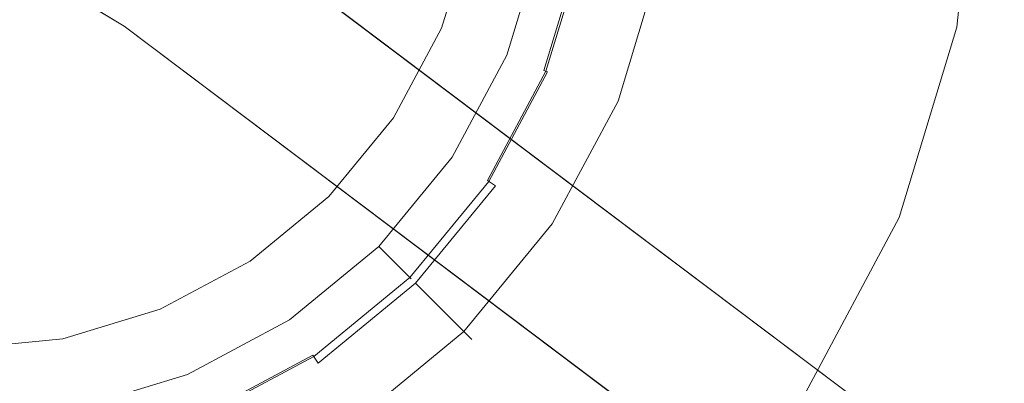
# Model space of a CAD drawing. Extents: x 0 to 890, y -520 to 0.
# Drawn here: x 155 to 220, y -361 to -337 of the extents above; entities that cross this region are included whole.
import ezdxf

# ---------------------------------------------------------------- set-up
doc = ezdxf.new("R2010")
doc.units = 0
doc.header["$LTSCALE"] = 500
doc.header["$MEASUREMENT"] = 0
for name, color, linetype in [('PALNIK01', 18, 'Continuous'), ('PALNIK02', 253, 'Continuous'), ('PLYTA', 18, 'Continuous'), ('RUSZT', 28, 'Continuous')]:
    doc.layers.add(name, color=color, linetype=linetype)

msp = doc.modelspace()

# ---------------------------------------------------------------- linework, layer by layer
at = {"layer": 'PALNIK01', "lineweight": 0}
for points, invisible_edges in [([(137.481, -258.534, 5), (163.792, -390.809, 5), (84.499, -337.827, 5), (137.481, -258.534, 5)], 15), ([(163.792, -390.809, 5), (137.481, -258.534, 5), (216.774, -311.516, 5), (163.792, -390.809, 5)], 15), ([(124.831, -386.972, 6.785), (176.442, -262.372, 6.785), (88.337, -298.866, 6.785), (124.831, -386.972, 6.785)], 15), ([(176.442, -262.372, 6.785), (124.831, -386.972, 6.785), (212.937, -350.477, 6.785), (176.442, -262.372, 6.785)], 15), ([(176.442, -262.372, 6.785), (212.937, -350.477, 6.785), (212.937, -298.866, 6.785), (176.442, -262.372, 6.785)], 15), ([(142.534, -283.933, 24.058), (158.74, -365.41, 24.058), (109.898, -332.775, 24.058), (142.534, -283.933, 24.058)], 15), ([(158.74, -365.41, 24.058), (142.534, -283.933, 24.058), (191.375, -316.568, 24.058), (158.74, -365.41, 24.058)], 15), ([(136.672, -358.385, 35.883), (164.601, -290.959, 35.883), (116.924, -310.707, 35.883), (136.672, -358.385, 35.883)], 15), ([(164.601, -290.959, 35.883), (136.672, -358.385, 35.883), (184.35, -338.636, 35.883), (164.601, -290.959, 35.883)], 15), ([(164.601, -290.959, 35.883), (184.35, -338.636, 35.883), (184.35, -310.707, 35.883), (164.601, -290.959, 35.883)], 15), ([(212.937, -298.866, 6.785), (212.937, -350.477, 6.785), (218.07, -324.672, 6.785), (212.937, -298.866, 6.785)], 15), ([(184.35, -310.707, 35.883), (184.35, -338.636, 35.883), (187.128, -324.672, 35.883), (184.35, -310.707, 35.883)], 15), ([(163.792, -390.809, 5), (216.774, -311.516, 5), (206.706, -362.136, 5), (163.792, -390.809, 5)], 15), ([(206.706, -362.136, 5), (216.774, -311.516, 5), (216.774, -337.827, 5), (206.706, -362.136, 5)], 15), ([(216.774, -337.827, 5), (216.774, -311.516, 5), (218.07, -324.672, 5), (216.774, -337.827, 5)], 9), ([(158.74, -365.41, 24.058), (191.375, -316.568, 24.058), (185.173, -347.748, 24.058), (158.74, -365.41, 24.058)], 15), ([(185.173, -347.748, 24.058), (191.375, -316.568, 24.058), (191.375, -332.775, 24.058), (185.173, -347.748, 24.058)], 15), ([(187.128, -324.672, 35.883), (184.35, -338.636, 35.883), (186.426, -331.791, 35.883), (187.128, -324.672, 35.883)], 15), ([(218.07, -324.672, 6.785), (212.937, -350.477, 6.785), (216.774, -337.827, 6.785), (218.07, -324.672, 6.785)], 9), ([(218.07, -324.672, 5), (218.07, -324.672, 6.785), (216.774, -337.827, 6.785), (216.774, -337.827, 5)], 15), ([(185.634, -339.168, 35.544), (187.789, -332.062, 35.544), (186.426, -331.791, 35.883), (184.35, -338.636, 35.883)], 15), ([(186.875, -339.682, 34.577), (189.107, -332.324, 34.577), (187.789, -332.062, 35.544), (185.634, -339.168, 35.544)], 14), ([(109.898, -332.775, 24.058), (158.74, -365.41, 24.058), (127.56, -359.208, 24.058), (109.898, -332.775, 24.058)], 15), ([(185.173, -347.748, 24.058), (191.375, -332.775, 24.058), (189.012, -340.567, 24.058), (185.173, -347.748, 24.058)], 15), ([(187.884, -340.1, 33.131), (190.178, -332.537, 33.131), (189.107, -332.324, 34.577), (186.875, -339.682, 34.577)], 15), ([(188.508, -340.359, 31.426), (190.841, -332.669, 31.426), (190.178, -332.537, 33.131), (187.884, -340.1, 33.131)], 15), ([(192.032, -332.906, 25.339), (190.841, -332.669, 31.426), (188.508, -340.359, 31.426), (189.63, -340.823, 25.339)], 15), ([(191.72, -332.844, 24.156), (189.336, -340.702, 24.156), (189.012, -340.567, 24.058), (191.375, -332.775, 24.058)], 14), ([(191.966, -332.893, 24.433), (189.568, -340.798, 24.433), (189.336, -340.702, 24.156), (191.72, -332.844, 24.156)], 15), ([(192.075, -332.914, 24.849), (189.671, -340.84, 24.849), (189.568, -340.798, 24.433), (191.966, -332.893, 24.433)], 15), ([(192.032, -332.906, 25.339), (189.63, -340.823, 25.339), (189.671, -340.84, 24.849), (192.075, -332.914, 24.849)], 15), ([(84.499, -337.827, 5), (163.792, -390.809, 5), (113.173, -380.741, 5), (84.499, -337.827, 5)], 15), ([(206.706, -362.136, 5), (216.774, -337.827, 5), (212.937, -350.477, 5), (206.706, -362.136, 5)], 9), ([(216.774, -337.827, 5), (216.774, -337.827, 6.785), (212.937, -350.477, 6.785), (212.937, -350.477, 5)], 15), ([(184.35, -338.636, 35.883), (136.672, -358.385, 35.883), (164.601, -358.385, 35.883), (184.35, -338.636, 35.883)], 15), ([(184.35, -338.636, 35.883), (164.601, -358.385, 35.883), (176.44, -350.475, 35.883), (184.35, -338.636, 35.883)], 15), ([(184.35, -338.636, 35.883), (176.44, -350.475, 35.883), (180.978, -344.945, 35.883), (184.35, -338.636, 35.883)], 15), ([(182.133, -345.717, 35.544), (185.634, -339.168, 35.544), (184.35, -338.636, 35.883), (180.978, -344.945, 35.883)], 15), ([(183.25, -346.463, 34.577), (186.875, -339.682, 34.577), (185.634, -339.168, 35.544), (182.133, -345.717, 35.544)], 14), ([(184.158, -347.07, 33.131), (187.884, -340.1, 33.131), (186.875, -339.682, 34.577), (183.25, -346.463, 34.577)], 15), ([(184.72, -347.445, 31.426), (188.508, -340.359, 31.426), (187.884, -340.1, 33.131), (184.158, -347.07, 33.131)], 15), ([(189.63, -340.823, 25.339), (188.508, -340.359, 31.426), (184.72, -347.445, 31.426), (185.73, -348.12, 25.339)], 15), ([(189.336, -340.702, 24.156), (185.466, -347.944, 24.156), (185.173, -347.748, 24.058), (189.012, -340.567, 24.058)], 15), ([(189.568, -340.798, 24.433), (185.674, -348.083, 24.433), (185.466, -347.944, 24.156), (189.336, -340.702, 24.156)], 6), ([(189.671, -340.84, 24.849), (185.767, -348.145, 24.849), (185.674, -348.083, 24.433), (189.568, -340.798, 24.433)], 15), ([(189.63, -340.823, 25.339), (185.73, -348.12, 25.339), (185.767, -348.145, 24.849), (189.671, -340.84, 24.849)], 15), ([(177.422, -351.457, 35.544), (182.133, -345.717, 35.544), (180.978, -344.945, 35.883), (176.44, -350.475, 35.883)], 15), ([(178.372, -352.407, 34.577), (183.25, -346.463, 34.577), (182.133, -345.717, 35.544), (177.422, -351.457, 35.544)], 14), ([(179.145, -353.18, 33.131), (184.158, -347.07, 33.131), (183.25, -346.463, 34.577), (178.372, -352.407, 34.577)], 15), ([(179.622, -353.657, 31.426), (184.72, -347.445, 31.426), (184.158, -347.07, 33.131), (179.145, -353.18, 33.131)], 15), ([(158.74, -365.41, 24.058), (185.173, -347.748, 24.058), (173.713, -359.208, 24.058), (158.74, -365.41, 24.058)], 15), ([(173.713, -359.208, 24.058), (185.173, -347.748, 24.058), (180.008, -354.043, 24.058), (173.713, -359.208, 24.058)], 15), ([(185.73, -348.12, 25.339), (184.72, -347.445, 31.426), (179.622, -353.657, 31.426), (180.481, -354.516, 25.339)], 15), ([(185.466, -347.944, 24.156), (180.256, -354.291, 24.156), (180.008, -354.043, 24.058), (185.173, -347.748, 24.058)], 15), ([(185.674, -348.083, 24.433), (180.434, -354.468, 24.433), (180.256, -354.291, 24.156), (185.466, -347.944, 24.156)], 14), ([(185.767, -348.145, 24.849), (180.512, -354.547, 24.849), (180.434, -354.468, 24.433), (185.674, -348.083, 24.433)], 15), ([(185.73, -348.12, 25.339), (180.481, -354.516, 25.339), (180.512, -354.547, 24.849), (185.767, -348.145, 24.849)], 15), ([(212.937, -350.477, 6.785), (124.831, -386.972, 6.785), (176.442, -386.972, 6.785), (212.937, -350.477, 6.785)], 15), ([(176.44, -350.475, 35.883), (164.601, -358.385, 35.883), (170.91, -355.013, 35.883), (176.44, -350.475, 35.883)], 15), ([(171.682, -356.168, 35.544), (177.422, -351.457, 35.544), (176.44, -350.475, 35.883), (170.91, -355.013, 35.883)], 15), ([(212.937, -350.477, 6.785), (176.442, -386.972, 6.785), (198.319, -372.354, 6.785), (212.937, -350.477, 6.785)], 15), ([(212.937, -350.477, 6.785), (198.319, -372.354, 6.785), (206.706, -362.136, 6.785), (212.937, -350.477, 6.785)], 9), ([(212.937, -350.477, 5), (212.937, -350.477, 6.785), (206.706, -362.136, 6.785), (206.706, -362.136, 5)], 15), ([(172.428, -357.285, 34.577), (178.372, -352.407, 34.577), (177.422, -351.457, 35.544), (171.682, -356.168, 35.544)], 14), ([(173.035, -358.193, 33.131), (179.145, -353.18, 33.131), (178.372, -352.407, 34.577), (172.428, -357.285, 34.577)], 13), ([(173.41, -358.755, 31.426), (179.622, -353.657, 31.426), (179.145, -353.18, 33.131), (173.035, -358.193, 33.131)], 13), ([(180.481, -354.516, 25.339), (179.622, -353.657, 31.426), (173.41, -358.755, 31.426), (174.085, -359.765, 25.339)], 14), ([(180.256, -354.291, 24.156), (173.909, -359.501, 24.156), (173.713, -359.208, 24.058), (180.008, -354.043, 24.058)], 15), ([(180.434, -354.468, 24.433), (174.048, -359.709, 24.433), (173.909, -359.501, 24.156), (180.256, -354.291, 24.156)], 14), ([(180.512, -354.547, 24.849), (174.11, -359.802, 24.849), (174.048, -359.709, 24.433), (180.434, -354.468, 24.433)], 7), ([(180.481, -354.516, 25.339), (174.085, -359.765, 25.339), (174.11, -359.802, 24.849), (180.512, -354.547, 24.849)], 7), ([(165.133, -359.669, 35.544), (171.682, -356.168, 35.544), (170.91, -355.013, 35.883), (164.601, -358.385, 35.883)], 15), ([(165.647, -360.91, 34.577), (172.428, -357.285, 34.577), (171.682, -356.168, 35.544), (165.133, -359.669, 35.544)], 14), ([(166.065, -361.919, 33.131), (173.035, -358.193, 33.131), (172.428, -357.285, 34.577), (165.647, -360.91, 34.577)], 15), ([(164.601, -358.385, 35.883), (136.672, -358.385, 35.883), (150.637, -361.163, 35.883), (164.601, -358.385, 35.883)], 15), ([(164.601, -358.385, 35.883), (150.637, -361.163, 35.883), (157.756, -360.461, 35.883), (164.601, -358.385, 35.883)], 15), ([(158.027, -361.824, 35.544), (165.133, -359.669, 35.544), (164.601, -358.385, 35.883), (157.756, -360.461, 35.883)], 15), ([(166.324, -362.543, 31.426), (173.41, -358.755, 31.426), (173.035, -358.193, 33.131), (166.065, -361.919, 33.131)], 15), ([(174.085, -359.765, 25.339), (173.41, -358.755, 31.426), (166.324, -362.543, 31.426), (166.788, -363.665, 25.339)], 15), ([(127.56, -359.208, 24.058), (158.74, -365.41, 24.058), (142.533, -365.41, 24.058), (127.56, -359.208, 24.058)], 15), ([(158.289, -363.142, 34.577), (165.647, -360.91, 34.577), (165.133, -359.669, 35.544), (158.027, -361.824, 35.544)], 14), ([(158.74, -365.41, 24.058), (173.713, -359.208, 24.058), (166.532, -363.047, 24.058), (158.74, -365.41, 24.058)], 15), ([(173.909, -359.501, 24.156), (166.667, -363.371, 24.156), (166.532, -363.047, 24.058), (173.713, -359.208, 24.058)], 15), ([(174.048, -359.709, 24.433), (166.763, -363.603, 24.433), (166.667, -363.371, 24.156), (173.909, -359.501, 24.156)], 14), ([(174.11, -359.802, 24.849), (166.805, -363.706, 24.849), (166.763, -363.603, 24.433), (174.048, -359.709, 24.433)], 15), ([(174.085, -359.765, 25.339), (166.788, -363.665, 25.339), (166.805, -363.706, 24.849), (174.11, -359.802, 24.849)], 15), ([(150.637, -362.552, 35.544), (158.027, -361.824, 35.544), (157.756, -360.461, 35.883), (150.637, -361.163, 35.883)], 15), ([(158.502, -364.213, 33.131), (166.065, -361.919, 33.131), (165.647, -360.91, 34.577), (158.289, -363.142, 34.577)], 15)]:
    msp.add_3dface(points, dxfattribs=dict(at, invisible_edges=invisible_edges))
at = {"layer": 'PALNIK02', "lineweight": 0}
for points, invisible_edges in [([(141.426, -278.364, 6.785), (159.848, -370.98, 6.785), (104.329, -333.883, 6.785), (141.426, -278.364, 6.785)], 15), ([(159.848, -370.98, 6.785), (141.426, -278.364, 6.785), (196.945, -315.461, 6.785), (159.848, -370.98, 6.785)], 15), ([(137.423, -356.573, 24.058), (163.851, -292.77, 24.058), (118.735, -311.458, 24.058), (137.423, -356.573, 24.058)], 15), ([(163.851, -292.77, 24.058), (137.423, -356.573, 24.058), (182.538, -337.886, 24.058), (163.851, -292.77, 24.058)], 15), ([(163.851, -292.77, 24.058), (182.538, -337.886, 24.058), (182.538, -311.458, 24.058), (163.851, -292.77, 24.058)], 15), ([(182.538, -311.458, 24.058), (182.538, -337.886, 24.058), (185.167, -324.672, 24.058), (182.538, -311.458, 24.058)], 15), ([(159.848, -370.98, 6.785), (196.945, -315.461, 6.785), (189.895, -350.903, 6.785), (159.848, -370.98, 6.785)], 15), ([(189.895, -350.903, 6.785), (196.945, -315.461, 6.785), (196.945, -333.883, 6.785), (189.895, -350.903, 6.785)], 15), ([(185.167, -324.672, 24.058), (182.538, -337.886, 24.058), (184.503, -331.408, 24.058), (185.167, -324.672, 24.058)], 15), ([(182.538, -337.886, 18.866), (184.503, -331.408, 18.866), (184.503, -331.408, 24.058), (182.538, -337.886, 24.058)], 10), ([(184.503, -331.408, 18.866), (182.538, -337.886, 18.866), (187.907, -340.11, 18.866), (190.203, -332.542, 18.866)], 15), ([(188.686, -340.432, 18.651), (191.03, -332.706, 18.651), (190.203, -332.542, 18.866), (187.907, -340.11, 18.866)], 15), ([(189.473, -340.758, 18.066), (191.865, -332.873, 18.066), (191.03, -332.706, 18.651), (188.686, -340.432, 18.651)], 14), ([(190.056, -341, 17.267), (192.484, -332.996, 17.267), (191.865, -332.873, 18.066), (189.473, -340.758, 18.066)], 15), ([(197.669, -334.027, 8.197), (192.484, -332.996, 17.267), (190.056, -341, 17.267), (194.94, -343.023, 8.197)], 15), ([(104.329, -333.883, 6.785), (159.848, -370.98, 6.785), (124.406, -363.93, 6.785), (104.329, -333.883, 6.785)], 15), ([(189.895, -350.903, 6.785), (196.945, -333.883, 6.785), (194.258, -342.74, 6.785), (189.895, -350.903, 6.785)], 9), ([(197.669, -334.027, 8.197), (194.94, -343.023, 8.197), (194.258, -342.74, 6.785), (196.945, -333.883, 6.785)], 15), ([(182.538, -337.886, 24.058), (137.423, -356.573, 24.058), (163.851, -356.573, 24.058), (182.538, -337.886, 24.058)], 15), ([(182.538, -337.886, 24.058), (163.851, -356.573, 24.058), (175.053, -349.088, 24.058), (182.538, -337.886, 24.058)], 15), ([(182.538, -337.886, 24.058), (175.053, -349.088, 24.058), (179.348, -343.856, 24.058), (182.538, -337.886, 24.058)], 15), ([(179.348, -343.856, 18.866), (182.538, -337.886, 18.866), (182.538, -337.886, 24.058), (179.348, -343.856, 24.058)], 10), ([(182.538, -337.886, 18.866), (179.348, -343.856, 18.866), (184.179, -347.084, 18.866), (187.907, -340.11, 18.866)], 15), ([(184.88, -347.553, 18.651), (188.686, -340.432, 18.651), (187.907, -340.11, 18.866), (184.179, -347.084, 18.866)], 15), ([(185.588, -348.025, 18.066), (189.473, -340.758, 18.066), (188.686, -340.432, 18.651), (184.88, -347.553, 18.651)], 14), ([(186.113, -348.376, 17.267), (190.056, -341, 17.267), (189.473, -340.758, 18.066), (185.588, -348.025, 18.066)], 15), ([(194.94, -343.023, 8.197), (190.056, -341, 17.267), (186.113, -348.376, 17.267), (190.509, -351.313, 8.197)], 15), ([(194.94, -343.023, 8.197), (190.509, -351.313, 8.197), (189.895, -350.903, 6.785), (194.258, -342.74, 6.785)], 15), ([(175.053, -349.088, 18.866), (179.348, -343.856, 18.866), (179.348, -343.856, 24.058), (175.053, -349.088, 24.058)], 10), ([(179.348, -343.856, 18.866), (175.053, -349.088, 18.866), (179.162, -353.197, 18.866), (184.179, -347.084, 18.866)], 15), ([(179.758, -353.793, 18.651), (184.88, -347.553, 18.651), (184.179, -347.084, 18.866), (179.162, -353.197, 18.866)], 15), ([(180.36, -354.395, 18.066), (185.588, -348.025, 18.066), (184.88, -347.553, 18.651), (179.758, -353.793, 18.651)], 15), ([(180.807, -354.842, 17.267), (186.113, -348.376, 17.267), (185.588, -348.025, 18.066), (180.36, -354.395, 18.066)], 12), ([(190.509, -351.313, 8.197), (186.113, -348.376, 17.267), (180.807, -354.842, 17.267), (184.545, -358.58, 8.197)], 15), ([(175.053, -349.088, 24.058), (163.851, -356.573, 24.058), (169.821, -353.383, 24.058), (175.053, -349.088, 24.058)], 15), ([(169.821, -353.383, 18.866), (175.053, -349.088, 18.866), (175.053, -349.088, 24.058), (169.821, -353.383, 24.058)], 10), ([(175.053, -349.088, 18.866), (169.821, -353.383, 18.866), (173.049, -358.214, 18.866), (179.162, -353.197, 18.866)], 15), ([(159.848, -370.98, 6.785), (189.895, -350.903, 6.785), (176.868, -363.93, 6.785), (159.848, -370.98, 6.785)], 15), ([(176.868, -363.93, 6.785), (189.895, -350.903, 6.785), (184.023, -358.058, 6.785), (176.868, -363.93, 6.785)], 9), ([(190.509, -351.313, 8.197), (184.545, -358.58, 8.197), (184.023, -358.058, 6.785), (189.895, -350.903, 6.785)], 15), ([(173.518, -358.915, 18.651), (179.758, -353.793, 18.651), (179.162, -353.197, 18.866), (173.049, -358.214, 18.866)], 15), ([(163.851, -356.573, 18.866), (169.821, -353.383, 18.866), (169.821, -353.383, 24.058), (163.851, -356.573, 24.058)], 10), ([(169.821, -353.383, 18.866), (163.851, -356.573, 18.866), (166.075, -361.942, 18.866), (173.049, -358.214, 18.866)], 15), ([(173.99, -359.623, 18.066), (180.36, -354.395, 18.066), (179.758, -353.793, 18.651), (173.518, -358.915, 18.651)], 15), ([(174.341, -360.148, 17.267), (180.807, -354.842, 17.267), (180.36, -354.395, 18.066), (173.99, -359.623, 18.066)], 14), ([(184.545, -358.58, 8.197), (180.807, -354.842, 17.267), (174.341, -360.148, 17.267), (177.278, -364.544, 8.197)], 14), ([(163.851, -356.573, 24.058), (137.423, -356.573, 24.058), (150.637, -359.202, 24.058), (163.851, -356.573, 24.058)], 15), ([(163.851, -356.573, 24.058), (150.637, -359.202, 24.058), (157.373, -358.538, 24.058), (163.851, -356.573, 24.058)], 15), ([(157.373, -358.538, 18.866), (163.851, -356.573, 18.866), (163.851, -356.573, 24.058), (157.373, -358.538, 24.058)], 10), ([(163.851, -356.573, 18.866), (157.373, -358.538, 18.866), (158.507, -364.238, 18.866), (166.075, -361.942, 18.866)], 15), ([(166.397, -362.721, 18.651), (173.518, -358.915, 18.651), (173.049, -358.214, 18.866), (166.075, -361.942, 18.866)], 15), ([(184.545, -358.58, 8.197), (177.278, -364.544, 8.197), (176.868, -363.93, 6.785), (184.023, -358.058, 6.785)], 7), ([(150.637, -359.202, 18.866), (157.373, -358.538, 18.866), (157.373, -358.538, 24.058), (150.637, -359.202, 24.058)], 10), ([(157.373, -358.538, 18.866), (150.637, -359.202, 18.866), (150.637, -365.013, 18.866), (158.507, -364.238, 18.866)], 15), ([(166.723, -363.507, 18.066), (173.99, -359.623, 18.066), (173.518, -358.915, 18.651), (166.397, -362.721, 18.651)], 14), ([(166.965, -364.091, 17.267), (174.341, -360.148, 17.267), (173.99, -359.623, 18.066), (166.723, -363.507, 18.066)], 13), ([(177.278, -364.544, 8.197), (174.341, -360.148, 17.267), (166.965, -364.091, 17.267), (168.988, -368.975, 8.197)], 15)]:
    msp.add_3dface(points, dxfattribs=dict(at, invisible_edges=invisible_edges))
at = {"layer": 'PLYTA', "lineweight": 0}
for points, invisible_edges in [([(886.395, -438.002, 5), (884.498, -3.901, 5), (4.542, -4.542, 5), (886.395, -438.002, 5)], 15), ([(0, -6.634, 0), (889.495, -4.096, 0), (890, -438.002, 0), (0, -6.634, 0)], 15), ([(886.395, -438.002, 5), (4.542, -4.542, 5), (3.605, -6.989, 5), (886.395, -438.002, 5)], 15), ([(0, -6.634, 0), (890, -438.002, 0), (0, -438.002, 0), (0, -6.634, 0)], 9), ([(886.395, -438.002, 5), (3.605, -6.989, 5), (3.605, -438.002, 5), (886.395, -438.002, 5)], 11)]:
    msp.add_3dface(points, dxfattribs=dict(at, invisible_edges=invisible_edges))
at = {"layer": 'RUSZT', "lineweight": 0}
for points, invisible_edges in [([(168.602, -332.369, 36.329), (168.988, -332.032, 36.454), (232.409, -379.824, 36.454), (232.009, -380.148, 36.329)], 15), ([(237.499, -384.269, 46.072), (237.796, -383.875, 45.938), (169.023, -332.052, 45.938), (168.613, -332.361, 46.072)], 15), ([(168.988, -332.032, 36.454), (169.292, -331.802, 36.793), (232.901, -379.736, 36.793), (232.409, -379.824, 36.454)], 13), ([(237.796, -383.875, 45.938), (238.014, -383.586, 45.572), (169.323, -331.826, 45.572), (169.023, -332.052, 45.938)], 13), ([(169.292, -331.802, 36.793), (169.433, -331.743, 37.258), (233.353, -379.909, 37.258), (232.901, -379.736, 36.793)], 15), ([(238.014, -383.586, 45.572), (238.093, -383.481, 45.072), (169.433, -331.743, 45.072), (169.323, -331.826, 45.572)], 15), ([(169.433, -331.743, 45.072), (233.353, -379.909, 37.258), (169.433, -331.743, 37.258), (169.433, -331.743, 45.072)], 15), ([(238.093, -383.481, 45.072), (233.353, -379.909, 37.258), (169.433, -331.743, 45.072), (238.093, -383.481, 45.072)], 15), ([(232.842, -390.449, 46.072), (237.499, -384.269, 46.072), (168.613, -332.361, 46.072), (162.181, -337.208, 46.072)], 15), ([(227.371, -386.303, 36.329), (162.197, -337.196, 36.329), (168.602, -332.369, 36.329), (232.009, -380.148, 36.329)], 15), ([(161.759, -337.526, 45.938), (162.181, -337.208, 46.072), (159.056, -335.33, 46.072), (158.87, -335.79, 45.938)], 15), ([(158.93, -335.814, 36.454), (159.146, -335.362, 36.329), (162.197, -337.196, 36.329), (161.766, -337.52, 36.454)], 15), ([(161.336, -337.845, 45.072), (161.449, -337.759, 45.572), (158.744, -336.134, 45.572), (158.714, -336.269, 45.072)], 13), ([(158.714, -336.269, 37.258), (158.772, -336.146, 36.793), (161.451, -337.758, 36.793), (161.336, -337.845, 37.258)], 13), ([(161.449, -337.759, 45.572), (161.759, -337.526, 45.938), (158.87, -335.79, 45.938), (158.744, -336.134, 45.572)], 15), ([(158.772, -336.146, 36.793), (158.93, -335.814, 36.454), (161.766, -337.52, 36.454), (161.451, -337.758, 36.793)], 15), ([(161.336, -337.845, 45.072), (158.714, -336.269, 45.072), (158.714, -336.269, 37.258), (161.336, -337.845, 37.258)], 15), ([(232.312, -391.153, 45.572), (232.536, -390.856, 45.938), (161.759, -337.526, 45.938), (161.449, -337.759, 45.572)], 15), ([(227.159, -386.792, 36.454), (227.202, -387.299, 36.793), (161.451, -337.758, 36.793), (161.766, -337.52, 36.454)], 13), ([(232.536, -390.856, 45.938), (232.842, -390.449, 46.072), (162.181, -337.208, 46.072), (161.759, -337.526, 45.938)], 15), ([(227.371, -386.303, 36.329), (227.159, -386.792, 36.454), (161.766, -337.52, 36.454), (162.197, -337.196, 36.329)], 15), ([(227.202, -387.299, 36.793), (227.489, -387.69, 37.258), (161.336, -337.845, 37.258), (161.451, -337.758, 36.793)], 15), ([(232.23, -391.262, 45.072), (232.312, -391.153, 45.572), (161.449, -337.759, 45.572), (161.336, -337.845, 45.072)], 13), ([(161.336, -337.845, 37.258), (232.23, -391.262, 45.072), (161.336, -337.845, 45.072), (161.336, -337.845, 37.258)], 15), ([(227.489, -387.69, 37.258), (232.23, -391.262, 45.072), (161.336, -337.845, 37.258), (227.489, -387.69, 37.258)], 15)]:
    msp.add_3dface(points, dxfattribs=dict(at, invisible_edges=invisible_edges))

doc.saveas('drawing.dxf')
